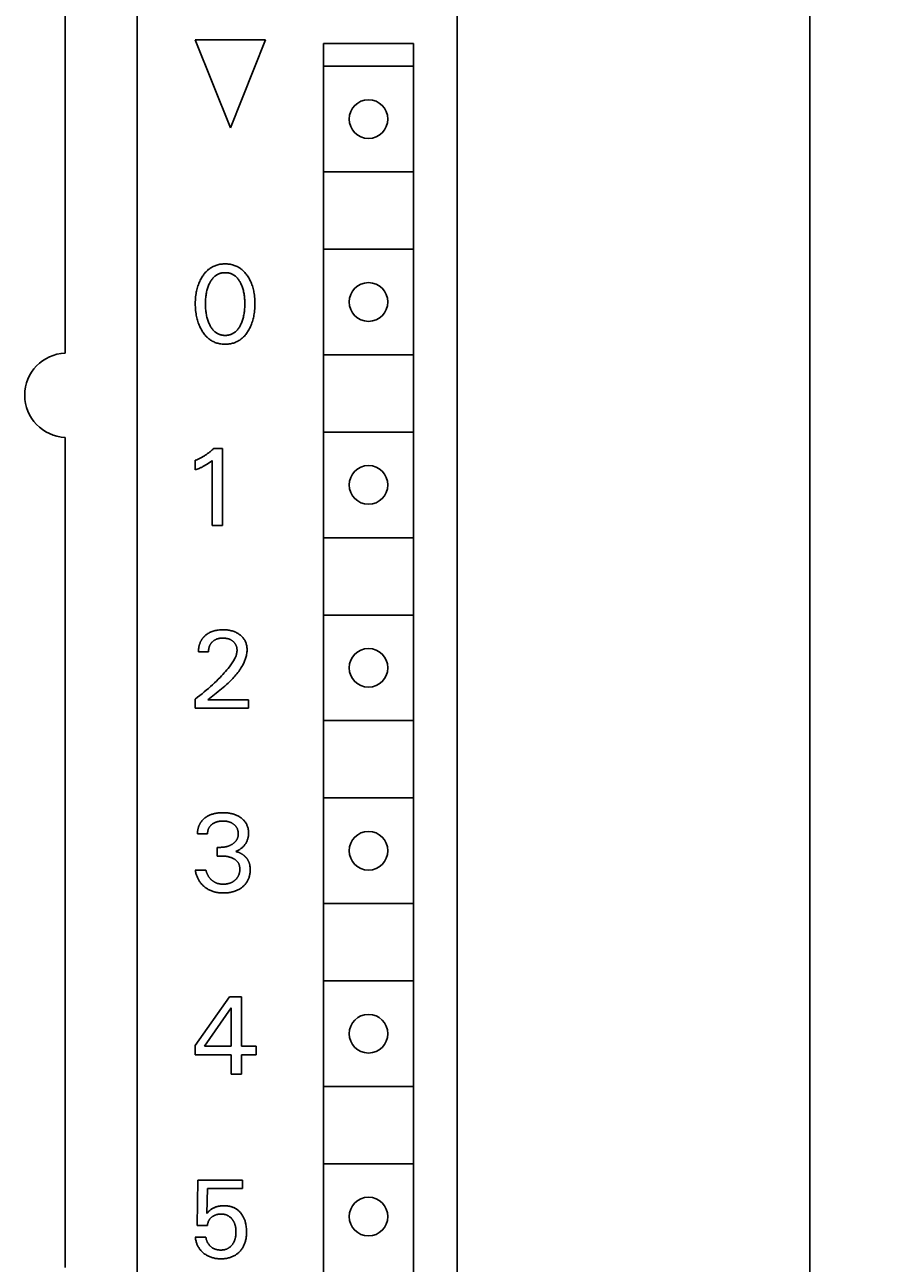
# Model space of a CAD drawing. Extents: x 0 to 594, y 0 to 420.
# Drawn here: x 332 to 357, y 286 to 321 of the extents above; entities that cross this region are included whole.
import ezdxf
from ezdxf.enums import TextEntityAlignment as Align

# ---------------------------------------------------------------- set-up
doc = ezdxf.new("R2010")
doc.units = 0
doc.header["$LTSCALE"] = 32.67
doc.header["$MEASUREMENT"] = 0
doc.layers.add('10000_FRONT', color=7, linetype='CONTINUOUS')
doc.layers.add('10100_DIM_FRONT', color=7, linetype='CONTINUOUS')
doc.dimstyles.get("Standard").update_dxf_attribs({"dimtxt": 0.18, "dimasz": 0.18, "dimexe": 0.18, "dimexo": 0.0625, "dimgap": 0.09, "dimtad": 0, "dimtih": 1, "dimtoh": 1, "dimdec": 4, "dimzin": 0, "dimdsep": 46, "dimtxsty": 'Standard', "dimcen": 0.09, "dimadec": 0, "dimazin": 0, "dimtfac": 1, "dimtdec": 4, "dimtofl": 0, "dimtmove": 0, "dimatfit": 3, "dimfxl": 1, "dimtolj": 1, "dimtzin": 0, "dimarcsym": 0})

# ---------------------------------------------------------------- blocks, each defined once
blk = doc.blocks.new('*D1')
at = {"layer": '10100_DIM_FRONT', "color": 7, "linetype": 'Continuous'}
for p, q in [((344.019, 388.856), (356.646, 388.856)), ((354.646, 388.856), (354.646, 326.356)), ((354.646, 263.856), (354.646, 326.356)), ((344.018, 263.856), (356.646, 263.856))]:
    blk.add_line(p, q, dxfattribs=at)
for points in [[(355.146, 385.356), (354.646, 388.856), (354.146, 385.356)], [(354.146, 267.356), (354.646, 263.856), (355.146, 267.356)]]:
    blk.add_solid(points, dxfattribs=at)
at = {"layer": '10100_DIM_FRONT', "color": 7, "linetype": 'Continuous', "width": 0.887755}
blk.add_text('125', height=3.5, rotation=90, dxfattribs=at).set_placement((353.771, 321.764), (353.771, 329.014), align=Align.FIT)

msp = doc.modelspace()

# ---------------------------------------------------------------- linework, layer by layer
at = {"layer": '10000_FRONT', "color": 7, "linetype": 'Continuous'}
for p, q in [((335.51858, 266.25639), (335.51858, 386.45639)), ((344.61858, 264.45673), (344.61858, 386.05639)), ((333.46858, 311.95535), (333.46858, 340.75743)), ((338.16858, 318.35639), (337.16858, 320.85639)), ((337.16858, 320.85639), (339.16858, 320.85639)), ((339.16858, 320.85639), (338.16858, 318.35639)), ((340.81858, 320.75639), (340.81858, 269.55639)), ((343.36858, 320.75639), (340.81858, 320.75639)), ((343.36858, 269.55639), (343.36858, 320.75639)), ((340.81858, 320.10639), (343.36858, 320.10639)), ((340.81858, 317.10639), (343.36858, 317.10639)), ((340.81858, 314.90639), (343.36858, 314.90639)), ((340.81858, 311.90639), (343.36858, 311.90639)), ((333.46858, 285.95535), (333.46858, 309.55743)), ((340.81858, 309.70639), (343.36858, 309.70639)), ((337.69558, 309.24392), (337.94505, 309.24392)), ((337.94505, 309.24392), (337.94505, 307.05639)), ((337.16858, 308.63116), (337.16858, 308.90557)), ((337.65036, 307.05639), (337.65036, 308.90402)), ((337.94505, 307.05639), (337.65036, 307.05639)), ((340.81858, 306.70639), (343.36858, 306.70639)), ((340.81858, 304.50639), (343.36858, 304.50639)), ((337.54434, 303.46234), (337.25901, 303.46234)), ((337.16858, 301.85639), (337.16858, 302.11989)), ((337.52719, 302.0965), (338.68566, 302.0965)), ((338.68566, 302.0965), (338.68566, 301.85639)), ((338.68566, 301.85639), (337.16858, 301.85639)), ((340.81858, 301.50639), (343.36858, 301.50639)), ((340.81858, 299.30639), (343.36858, 299.30639)), ((337.51627, 298.28417), (337.23095, 298.28417)), ((337.79225, 297.65738), (337.79225, 297.90373)), ((337.79225, 297.90373), (337.89048, 297.90373)), ((337.91231, 297.65738), (337.79225, 297.65738)), ((337.16858, 297.25667), (337.4695, 297.25667)), ((340.81858, 296.30639), (343.36858, 296.30639)), ((340.81858, 294.10639), (343.36858, 294.10639)), ((337.16858, 292.27184), (338.13839, 293.65639)), ((338.13839, 293.65639), (338.48608, 293.65639)), ((338.48608, 293.65639), (338.48608, 292.24689)), ((338.1914, 293.343), (337.42584, 292.24689)), ((338.1914, 292.24689), (338.1914, 293.343)), ((337.16858, 292.00678), (337.16858, 292.27184)), ((337.42584, 292.24689), (338.1914, 292.24689)), ((338.48608, 292.24689), (338.90238, 292.24689)), ((338.90238, 292.24689), (338.90238, 292.00678)), ((338.1914, 292.00678), (337.16858, 292.00678)), ((338.1914, 291.45639), (338.1914, 292.00678)), ((338.48608, 292.00678), (338.48608, 291.45639)), ((338.90238, 292.00678), (338.48608, 292.00678)), ((338.48608, 291.45639), (338.1914, 291.45639)), ((340.81858, 291.10639), (343.36858, 291.10639)), ((340.81858, 288.90639), (343.36858, 288.90639)), ((337.21847, 287.15759), (337.23718, 288.44392)), ((337.23718, 288.44392), (338.51103, 288.44392)), ((338.51103, 288.44392), (338.51103, 288.2038)), ((337.51316, 288.2038), (337.49601, 287.49594)), ((338.51103, 288.2038), (337.51316, 288.2038)), ((337.51316, 287.15759), (337.21847, 287.15759)), ((337.16858, 286.82237), (337.4695, 286.82237))]:
    msp.add_line(p, q, dxfattribs=at)
for points in [[(338.67318, 312.58694), (338.69134, 312.61801), (338.7085, 312.6496), (338.72467, 312.68168), (338.73987, 312.71422), (338.7541, 312.74718), (338.76738, 312.78052), (338.77973, 312.81423), (338.79178, 312.85024), (338.80283, 312.88659), (338.81288, 312.92322), (338.82197, 312.96012), (338.83011, 312.99724), (338.83733, 313.03455), (338.84365, 313.07201), (338.85042, 313.11976), (338.85583, 313.16767), (338.85994, 313.21571), (338.86279, 313.26385), (338.86445, 313.31205), (338.86496, 313.36029), (338.86438, 313.40784), (338.86268, 313.45535), (338.85978, 313.5028), (338.85563, 313.55015), (338.85016, 313.59736), (338.84331, 313.6444), (338.83689, 313.68131), (338.82956, 313.71805), (338.82128, 313.75459), (338.81205, 313.79089), (338.80182, 313.82693), (338.7906, 313.86265), (338.77834, 313.89803), (338.76577, 313.9312), (338.75225, 313.96399), (338.73777, 313.99637), (338.72232, 314.02831), (338.70589, 314.05978), (338.68848, 314.09074), (338.67007, 314.12117), (338.65377, 314.14636), (338.63673, 314.17108), (338.61895, 314.19526), (338.6004, 314.21885), (338.58108, 314.24178), (338.56095, 314.26398), (338.54001, 314.28539), (338.51823, 314.30595), (338.49561, 314.32559), (338.47381, 314.34298), (338.4513, 314.3595), (338.42814, 314.37511), (338.40436, 314.38979), (338.38001, 314.40351), (338.35514, 314.41625), (338.32979, 314.42797), (338.30401, 314.43864), (338.27785, 314.44825), (338.2498, 314.45722), (338.22142, 314.465), (338.19274, 314.47163), (338.1638, 314.47714), (338.13465, 314.48156), (338.10533, 314.48493), (338.07588, 314.4873), (338.04635, 314.48868), (338.01677, 314.48913), (337.98727, 314.48867), (337.95781, 314.48727), (337.92844, 314.4849), (337.89919, 314.48152), (337.87012, 314.47709), (337.84126, 314.47159), (337.81266, 314.46497), (337.78435, 314.4572), (337.75639, 314.44825), (337.73023, 314.43863), (337.70446, 314.42795), (337.67912, 314.41622), (337.65426, 314.40348), (337.62992, 314.38976), (337.60614, 314.37508), (337.58297, 314.35947), (337.56045, 314.34296), (337.53862, 314.32559), (337.51593, 314.30595), (337.49408, 314.28539), (337.47305, 314.26399), (337.45284, 314.24179), (337.43342, 314.21887), (337.41479, 314.19529), (337.39694, 314.1711), (337.37983, 314.14637), (337.36348, 314.12117), (337.35793, 314.11226)], [(337.35793, 314.11226), (337.34054, 314.08299), (337.32407, 314.05322), (337.30851, 314.02299), (337.29386, 313.99232), (337.2801, 313.96126), (337.26721, 313.92981), (337.2552, 313.89803), (337.24295, 313.86265), (337.23173, 313.82692), (337.2215, 313.79088), (337.21226, 313.75458), (337.20399, 313.71804), (337.19665, 313.68131), (337.19023, 313.6444), (337.18338, 313.59737), (337.17791, 313.55015), (337.17376, 313.50281), (337.17087, 313.45536), (337.16916, 313.40784), (337.16858, 313.36029), (337.16909, 313.31194), (337.17074, 313.26362), (337.17359, 313.21536), (337.1777, 313.16721), (337.18311, 313.11918), (337.18989, 313.07132), (337.1962, 313.03385), (337.20341, 312.99654), (337.21155, 312.95942), (337.22063, 312.92252), (337.23069, 312.88589), (337.24174, 312.84955), (337.25381, 312.81354), (337.26615, 312.77992), (337.27943, 312.74667), (337.29366, 312.7138), (337.30885, 312.68137), (337.32503, 312.64939), (337.34219, 312.6179), (337.36036, 312.58694), (337.37666, 312.56096), (337.39372, 312.53546), (337.41156, 312.51049), (337.43018, 312.48612), (337.44962, 312.46242), (337.46989, 312.43945), (337.491, 312.41728), (337.51299, 312.39597), (337.53585, 312.37558), (337.55769, 312.35768), (337.58024, 312.34066), (337.60348, 312.32454), (337.62735, 312.30937), (337.6518, 312.29516), (337.67681, 312.28197), (337.70231, 312.26982), (337.72828, 312.25874), (337.75466, 312.24877), (337.78275, 312.23952), (337.81121, 312.23149), (337.83998, 312.22465), (337.86903, 312.21896), (337.89831, 312.21439), (337.92776, 312.21089), (337.95736, 312.20843), (337.98704, 312.20698), (338.01677, 312.2065), (338.04658, 312.20696), (338.07634, 312.2084), (338.10601, 312.21085), (338.13554, 312.21434), (338.16489, 312.21892), (338.19402, 312.22461), (338.22287, 312.23146), (338.25141, 312.2395), (338.27958, 312.24877), (338.30597, 312.25873), (338.33194, 312.2698), (338.35745, 312.28195), (338.38246, 312.29514), (338.40692, 312.30933), (338.43079, 312.32451), (338.45402, 312.34063), (338.47657, 312.35767), (338.49838, 312.37558), (338.52118, 312.39596), (338.54309, 312.41727), (338.56413, 312.43945), (338.58432, 312.46243), (338.60367, 312.48613), (338.62222, 312.5105), (338.63997, 312.53547), (338.65695, 312.56097), (338.67318, 312.58694)], [(337.56773, 312.7756), (337.55538, 312.80341), (337.54391, 312.83156), (337.53329, 312.86002), (337.52349, 312.88875), (337.51448, 312.91773), (337.50623, 312.94693), (337.4981, 312.97882), (337.49081, 313.01091), (337.48432, 313.04318), (337.47859, 313.0756), (337.4736, 313.10815), (337.46933, 313.14079), (337.46541, 313.17672), (337.46229, 313.21273), (337.45992, 313.24879), (337.45828, 313.28489), (337.45732, 313.32102), (337.45703, 313.35717), (337.45736, 313.3928), (337.45834, 313.42841), (337.46, 313.464), (337.46239, 313.49954), (337.46555, 313.53502), (337.4695, 313.57043), (337.47383, 313.60257), (337.47888, 313.63461), (337.48468, 313.66652), (337.49127, 313.69826), (337.49868, 313.72983), (337.50692, 313.76117), (337.5153, 313.78988), (337.52445, 313.81836), (337.5344, 313.84658), (337.54517, 313.87451), (337.55679, 313.90212), (337.56929, 313.92939), (337.57954, 313.95016), (337.59037, 313.97066), (337.6018, 313.99082), (337.61387, 314.0106), (337.6266, 314.02994), (337.64003, 314.04878), (337.65419, 314.06707), (337.66912, 314.08475), (337.68484, 314.10176), (337.69779, 314.11465), (337.71123, 314.12706), (337.72514, 314.13896), (337.73951, 314.15031), (337.7543, 314.16109), (337.76951, 314.17126), (337.7851, 314.18079), (337.80106, 314.18964), (337.81737, 314.19778), (337.834, 314.20519), (337.85136, 314.21199), (337.86901, 314.21799), (337.88692, 314.22322), (337.90505, 314.22769), (337.92338, 314.23142), (337.94186, 314.23444), (337.96048, 314.23675), (337.97919, 314.23838), (337.99796, 314.23935), (338.01677, 314.23966), (338.03558, 314.23935), (338.05435, 314.23838), (338.07306, 314.23675), (338.09168, 314.23444), (338.11016, 314.23142), (338.12849, 314.22769), (338.14662, 314.22322), (338.16453, 314.21799), (338.18218, 314.21199), (338.19954, 314.20519), (338.21618, 314.19778), (338.23248, 314.18964), (338.24844, 314.18079), (338.26404, 314.17126), (338.27924, 314.16109), (338.29403, 314.15031), (338.3084, 314.13896), (338.32231, 314.12706), (338.33575, 314.11465), (338.3487, 314.10176), (338.36442, 314.08475), (338.37935, 314.06707), (338.39351, 314.04878), (338.40694, 314.02994), (338.41967, 314.0106), (338.43174, 313.99082), (338.44317, 313.97066), (338.454, 313.95016), (338.46425, 313.92939), (338.46756, 313.9224)], [(338.46756, 313.9224), (338.47932, 313.89622), (338.49028, 313.86974), (338.50047, 313.84296), (338.50991, 313.81593), (338.51862, 313.78866), (338.52662, 313.76117), (338.53487, 313.72983), (338.54227, 313.69826), (338.54886, 313.66652), (338.55466, 313.63461), (338.55972, 313.60257), (338.56404, 313.57043), (338.568, 313.53502), (338.57115, 313.49954), (338.57354, 313.464), (338.5752, 313.42841), (338.57618, 313.3928), (338.57652, 313.35717), (338.57622, 313.32102), (338.57527, 313.28489), (338.57362, 313.24879), (338.57125, 313.21273), (338.56813, 313.17672), (338.56422, 313.14079), (338.55994, 313.10815), (338.55495, 313.0756), (338.54923, 313.04318), (338.54273, 313.01091), (338.53544, 312.97882), (338.52731, 312.94693), (338.51906, 312.91773), (338.51005, 312.88875), (338.50025, 312.86002), (338.48963, 312.83156), (338.47816, 312.80341), (338.46581, 312.7756), (338.4556, 312.75425), (338.44481, 312.73318), (338.43341, 312.71244), (338.42135, 312.69208), (338.40861, 312.67216), (338.39514, 312.65274), (338.38093, 312.63387), (338.36592, 312.61562), (338.35009, 312.59802), (338.33715, 312.5848), (338.32371, 312.57205), (338.30978, 312.55981), (338.29539, 312.54812), (338.28056, 312.53702), (338.2653, 312.52653), (338.24964, 312.5167), (338.23359, 312.50755), (338.21717, 312.49913), (338.20041, 312.49148), (338.18301, 312.4845), (338.16531, 312.47832), (338.14733, 312.47294), (338.12912, 312.46833), (338.11071, 312.46448), (338.09212, 312.46137), (338.0734, 312.45898), (338.05458, 312.45729), (338.03569, 312.45629), (338.01677, 312.45596), (337.99785, 312.45629), (337.97896, 312.45729), (337.96014, 312.45898), (337.94142, 312.46137), (337.92283, 312.46448), (337.90442, 312.46833), (337.88621, 312.47294), (337.86824, 312.47832), (337.85053, 312.4845), (337.83313, 312.49148), (337.81637, 312.49913), (337.79996, 312.50755), (337.78391, 312.5167), (337.76824, 312.52653), (337.75298, 312.53702), (337.73815, 312.54812), (337.72376, 312.55981), (337.70983, 312.57205), (337.69639, 312.5848), (337.68345, 312.59802), (337.66762, 312.61562), (337.65262, 312.63387), (337.6384, 312.65274), (337.62494, 312.67216), (337.61219, 312.69208), (337.60014, 312.71244), (337.58873, 312.73318), (337.57794, 312.75425), (337.56773, 312.7756)], [(337.69558, 309.24392), (337.68031, 309.22929), (337.66485, 309.21487), (337.64919, 309.20066), (337.63334, 309.18667), (337.61731, 309.17288), (337.60109, 309.15931), (337.5847, 309.14596), (337.56813, 309.13282), (337.55138, 309.11991), (337.53447, 309.10723), (337.51759, 309.09492), (337.50055, 309.08283), (337.48335, 309.07097), (337.466, 309.05934), (337.44849, 309.04793), (337.43084, 309.03676), (337.41304, 309.02583), (337.3951, 309.01513), (337.37702, 309.00467), (337.3588, 308.99445), (337.34034, 308.98442), (337.32174, 308.97463), (337.30302, 308.9651), (337.28417, 308.95582), (337.2652, 308.94679), (337.2461, 308.93803), (337.22689, 308.92952), (337.20757, 308.92127), (337.18813, 308.91329), (337.16858, 308.90557)], [(337.16858, 308.63116), (337.19579, 308.64197), (337.22294, 308.65301), (337.24999, 308.66431), (337.27692, 308.67589), (337.30371, 308.68781), (337.3234, 308.69685), (337.34298, 308.7061), (337.36246, 308.71557), (337.38182, 308.72529), (337.40104, 308.73526), (337.42013, 308.7455), (337.43675, 308.75472), (337.45324, 308.76416), (337.46961, 308.77382), (337.48583, 308.78372), (337.50191, 308.79385), (337.51783, 308.80423), (337.53165, 308.81352), (337.54533, 308.82299), (337.55889, 308.83264), (337.57376, 308.84354), (337.58848, 308.85463), (337.60307, 308.8659), (337.62685, 308.8848), (337.65036, 308.90402)], [(337.4842, 303.95068), (337.47125, 303.94056), (337.45859, 303.9301), (337.45005, 303.92271), (337.44166, 303.91517), (337.43342, 303.90746), (337.42532, 303.8996), (337.41738, 303.89158), (337.4096, 303.8834), (337.40198, 303.87508), (337.39454, 303.8666), (337.38727, 303.85798), (337.38019, 303.84922), (337.3733, 303.84031), (337.3666, 303.83126), (337.36009, 303.82207), (337.3538, 303.81274), (337.34771, 303.80328), (337.3418, 303.79363), (337.33611, 303.78385), (337.33063, 303.77394), (337.32537, 303.76392), (337.32032, 303.75378), (337.31548, 303.74354), (337.31085, 303.73319), (337.30642, 303.72275), (337.30221, 303.71221), (337.2982, 303.70159), (337.29439, 303.69089), (337.29079, 303.68011), (337.28739, 303.66926), (337.28419, 303.65834), (337.28119, 303.64737), (337.27811, 303.63524), (337.27527, 303.62305), (337.27267, 303.6108), (337.2703, 303.59852), (337.26816, 303.58619), (337.26624, 303.57383), (337.26456, 303.56145), (337.2631, 303.54905), (337.26186, 303.53664), (337.26084, 303.52423), (337.26005, 303.51181), (337.25947, 303.49941), (337.2591, 303.48703), (337.25895, 303.47467), (337.25901, 303.46234)], [(337.66885, 302.21266), (337.76543, 302.29029), (337.81395, 302.3294), (337.86246, 302.36882), (337.91081, 302.40862), (337.95888, 302.44889), (338.00654, 302.48971), (338.05364, 302.53115), (338.10006, 302.5733), (338.14566, 302.61623), (338.1765, 302.64627), (338.20685, 302.67675), (338.23666, 302.7077), (338.26589, 302.73913), (338.29449, 302.77107), (338.32243, 302.80356), (338.34966, 302.83661), (338.37614, 302.87026), (338.40182, 302.90453), (338.42666, 302.93944), (338.45061, 302.97502), (338.47364, 303.0113), (338.4957, 303.04831), (338.51675, 303.08606), (338.5305, 303.11227), (338.5437, 303.13881), (338.5563, 303.16568), (338.56825, 303.19285), (338.57948, 303.2203), (338.58994, 303.24802), (338.59958, 303.27598), (338.60834, 303.30416), (338.61617, 303.33254), (338.62301, 303.36111), (338.6288, 303.38984), (338.6335, 303.41871), (338.63704, 303.44771), (338.63937, 303.47681), (338.64044, 303.506), (338.6403, 303.53151), (338.63913, 303.55702), (338.63692, 303.58247), (338.63365, 303.60782), (338.62929, 303.633), (338.62382, 303.65799), (338.61723, 303.68271), (338.61019, 303.70507), (338.60218, 303.72711), (338.59321, 303.74876), (338.58327, 303.76997), (338.57235, 303.79067), (338.56046, 303.81081), (338.54758, 303.83031), (338.5335, 303.84943), (338.51847, 303.86783), (338.50256, 303.88551), (338.48584, 303.90245), (338.46838, 303.91865), (338.45025, 303.9341), (338.43151, 303.94881), (338.41023, 303.96414), (338.38833, 303.97854), (338.36587, 303.99201), (338.34289, 304.00454), (338.31942, 304.01613), (338.29552, 304.02677), (338.26957, 304.03707), (338.24323, 304.04632), (338.21653, 304.05455), (338.18955, 304.06181), (338.16233, 304.06813), (338.13492, 304.07354), (338.10431, 304.07854), (338.07356, 304.08252), (338.0427, 304.08552), (338.01176, 304.08759), (337.98076, 304.08878), (337.94973, 304.08913), (337.91791, 304.08865), (337.88613, 304.08728), (337.85441, 304.08494), (337.8228, 304.08157), (337.79132, 304.0771), (337.76003, 304.07146), (337.73194, 304.06532), (337.7041, 304.05814), (337.67655, 304.04989), (337.64936, 304.04054), (337.62259, 304.03007), (337.59631, 304.01845), (337.5728, 304.00681), (337.54979, 303.9942), (337.52733, 303.98063), (337.50545, 303.96611), (337.4842, 303.95068)], [(337.54434, 303.46234), (337.54441, 303.47634), (337.54488, 303.4904), (337.54577, 303.50448), (337.54708, 303.51856), (337.54882, 303.53263), (337.551, 303.54664), (337.55363, 303.56058), (337.55673, 303.57443), (337.55956, 303.58549), (337.56271, 303.59645), (337.56617, 303.60731), (337.56995, 303.61805), (337.57407, 303.62867), (337.57851, 303.63913), (337.58329, 303.64944), (337.58841, 303.65958), (337.59389, 303.66954), (337.59957, 303.67907), (337.60558, 303.68841), (337.6119, 303.69755), (337.61852, 303.70648), (337.62544, 303.71518), (337.63264, 303.72367), (337.64011, 303.73191), (337.64784, 303.73992), (337.65582, 303.74767), (337.66517, 303.75617), (337.67481, 303.76432), (337.68472, 303.77213), (337.69491, 303.77958), (337.70534, 303.78667), (337.71601, 303.79339), (337.72691, 303.79974), (337.73802, 303.80571), (337.74971, 303.81147), (337.76159, 303.81681), (337.77365, 303.82175), (337.78587, 303.82629), (337.79823, 303.83043), (337.81072, 303.83419), (337.82331, 303.83755), (337.83599, 303.84053), (337.85002, 303.84338), (337.86413, 303.84578), (337.8783, 303.84777), (337.89252, 303.84937), (337.90679, 303.85058), (337.92108, 303.85143), (337.9354, 303.85195), (337.94973, 303.85214), (337.96566, 303.85199), (337.98159, 303.85145), (337.99748, 303.8505), (338.01335, 303.84913), (338.02916, 303.84731), (338.04492, 303.84503), (338.0606, 303.84226), (338.07289, 303.83974), (338.08511, 303.8369), (338.09725, 303.83373), (338.1093, 303.83022), (338.12123, 303.82637), (338.13304, 303.82216), (338.14471, 303.81759), (338.15623, 303.81264), (338.16693, 303.80763), (338.17746, 303.80228), (338.18782, 303.79659), (338.198, 303.79058), (338.20797, 303.78423), (338.21774, 303.77756), (338.2273, 303.77057), (338.23661, 303.76326), (338.24498, 303.75625), (338.25313, 303.74898), (338.26103, 303.74145), (338.26868, 303.73366), (338.27605, 303.72562), (338.28313, 303.71733), (338.2899, 303.7088), (338.29635, 303.70003), (338.30245, 303.69102), (338.30822, 303.68174), (338.31363, 303.67225), (338.31869, 303.66255), (338.3234, 303.65267), (338.32777, 303.64262), (338.3318, 303.63243), (338.33551, 303.6221), (338.33889, 303.61165), (338.34195, 303.60111), (338.34496, 303.58938), (338.34759, 303.57756), (338.34983, 303.56566), (338.35169, 303.55371), (338.35316, 303.54171), (338.35424, 303.52968), (338.35492, 303.51763), (338.35521, 303.50557), (338.35511, 303.49353)], [(338.35511, 303.49353), (338.35399, 303.47247), (338.35172, 303.45151), (338.3484, 303.43065), (338.34408, 303.40992), (338.33885, 303.38935), (338.33279, 303.36894), (338.32598, 303.34873), (338.31848, 303.32872), (338.31038, 303.30896), (338.30175, 303.28945), (338.28725, 303.25926), (338.27172, 303.22972), (338.25526, 303.20076), (338.23794, 303.17236), (338.21986, 303.14445), (338.20111, 303.11699), (338.18177, 303.08994), (338.16193, 303.06324), (338.14168, 303.03686), (338.10587, 302.99186), (338.06918, 302.94759), (338.03166, 302.90403), (337.9934, 302.86111), (337.95447, 302.81879), (337.91494, 302.77702), (337.87489, 302.73577), (337.82134, 302.68203), (337.76705, 302.62906), (337.71206, 302.57682), (337.65643, 302.52528), (337.5985, 302.47291), (337.53993, 302.42124), (337.48076, 302.37026), (337.42099, 302.31999), (337.35876, 302.26887), (337.29593, 302.21848), (337.23253, 302.16882), (337.16858, 302.11989)], [(337.52719, 302.0965), (337.57381, 302.13529), (337.62107, 302.17398), (337.66885, 302.21266)], [(337.56792, 298.81454), (337.55561, 298.80875), (337.54343, 298.80272), (337.53136, 298.79645), (337.51943, 298.78993), (337.50762, 298.78316), (337.49596, 298.77615), (337.48444, 298.7689), (337.47306, 298.76141), (337.46185, 298.75367), (337.45079, 298.74569), (337.44086, 298.73821), (337.43109, 298.73053), (337.42146, 298.72264), (337.41201, 298.71456), (337.40273, 298.70629), (337.39363, 298.69781), (337.38473, 298.68914), (337.37603, 298.68028), (337.36755, 298.67122), (337.35929, 298.66196), (337.35126, 298.65252), (337.34347, 298.64288), (337.33593, 298.63305), (337.32865, 298.62303), (337.3222, 298.61366), (337.31598, 298.60414), (337.30998, 298.59447), (337.30421, 298.58466), (337.29866, 298.57471), (337.29334, 298.56464), (337.28823, 298.55444), (337.28336, 298.54413), (337.2787, 298.5337), (337.27426, 298.52318), (337.27005, 298.51255), (337.26605, 298.50183), (337.26227, 298.49103), (337.25871, 298.48015), (337.25537, 298.46919), (337.25196, 298.45712), (337.24881, 298.44497), (337.24591, 298.43276), (337.24327, 298.42049), (337.24089, 298.40818), (337.23877, 298.39582), (337.23689, 298.38344), (337.23527, 298.37103), (337.23391, 298.3586), (337.23279, 298.34617), (337.23192, 298.33373), (337.23131, 298.32131), (337.23094, 298.3089), (337.23082, 298.29652), (337.23095, 298.28417)], [(337.51627, 298.28417), (337.51622, 298.29644), (337.5166, 298.30875), (337.5174, 298.32106), (337.51863, 298.33336), (337.52028, 298.34563), (337.52236, 298.35785), (337.52487, 298.37), (337.52781, 298.38206), (337.53117, 298.39401), (337.53467, 298.40496), (337.53854, 298.41578), (337.54277, 298.42646), (337.54737, 298.43697), (337.55234, 298.44731), (337.55767, 298.45745), (337.56337, 298.46737), (337.56944, 298.47707), (337.57587, 298.48652), (337.58288, 298.49598), (337.59025, 298.50517), (337.59797, 298.51408), (337.60602, 298.52272), (337.61437, 298.53107), (337.623, 298.53915), (337.63189, 298.54695), (337.64102, 298.55447), (337.65036, 298.56171), (337.66203, 298.57016), (337.67397, 298.5782), (337.68618, 298.58581), (337.69863, 298.59299), (337.71132, 298.59975), (337.72422, 298.60607), (337.73733, 298.61195), (337.75127, 298.61763), (337.7654, 298.62285), (337.77969, 298.62759), (337.79414, 298.63188), (337.80871, 298.63572), (337.82339, 298.63912), (337.83816, 298.64209), (337.85439, 298.64486), (337.8707, 298.64716), (337.88706, 298.64899), (337.90346, 298.65038), (337.9199, 298.65136), (337.93637, 298.65194), (337.95284, 298.65214), (337.96967, 298.65197), (337.98648, 298.65141), (338.00326, 298.65044), (338.02002, 298.64904), (338.03672, 298.6472), (338.05337, 298.64489), (338.06996, 298.64209), (338.08487, 298.63913), (338.0997, 298.63574), (338.11443, 298.63191), (338.12902, 298.62763), (338.14347, 298.62289), (338.15774, 298.61766), (338.17182, 298.61195), (338.18328, 298.60685), (338.19457, 298.60141), (338.2057, 298.59564), (338.21665, 298.58952), (338.22741, 298.58307), (338.23797, 298.57628), (338.24832, 298.56916), (338.25844, 298.56171), (338.26761, 298.55451), (338.27656, 298.54703), (338.28526, 298.53927), (338.2937, 298.53123), (338.30186, 298.52291), (338.3097, 298.51431), (338.31723, 298.50544), (338.3244, 298.49629), (338.3312, 298.48686), (338.33756, 298.47728), (338.34353, 298.46744), (338.34912, 298.45738), (338.35434, 298.44711), (338.35919, 298.43665), (338.36366, 298.42602), (338.36776, 298.41524), (338.37149, 298.40433), (338.37486, 298.39331), (338.37814, 298.38113), (338.38098, 298.36884), (338.3834, 298.35647), (338.3854, 298.34402), (338.38699, 298.33151), (338.38818, 298.31894), (338.38898, 298.30634), (338.38939, 298.29371), (338.38941, 298.28105)], [(338.32081, 297.78212), (338.33997, 297.79065), (338.35886, 297.79978), (338.37746, 297.80949), (338.39563, 297.81969), (338.41348, 297.83043), (338.43099, 297.84171), (338.44818, 297.85353), (338.46499, 297.86589), (338.48141, 297.87879), (338.49718, 297.89203), (338.51251, 297.90582), (338.52736, 297.92013), (338.5417, 297.93496), (338.55549, 297.95031), (338.56869, 297.96616), (338.58125, 297.98251), (338.59315, 297.99936), (338.60394, 298.01605), (338.61406, 298.03315), (338.62351, 298.05064), (338.63226, 298.06849), (338.64032, 298.08666), (338.64767, 298.10513), (338.6543, 298.12385), (338.66019, 298.14281), (338.66564, 298.16311), (338.67027, 298.1836), (338.67413, 298.20426), (338.67723, 298.22506), (338.67959, 298.24597), (338.68125, 298.26697), (338.68222, 298.28803), (338.68254, 298.30912), (338.68225, 298.32891), (338.68139, 298.34869), (338.67992, 298.36842), (338.67782, 298.38808), (338.67507, 298.40765), (338.67164, 298.42709), (338.66751, 298.44638), (338.66267, 298.46551), (338.65707, 298.48444), (338.65113, 298.502), (338.64452, 298.51933), (338.63726, 298.53641), (338.62936, 298.55321), (338.62083, 298.5697), (338.61169, 298.58586), (338.60194, 298.60166), (338.5916, 298.61706), (338.58067, 298.63204), (338.56857, 298.64733), (338.55588, 298.66212), (338.54262, 298.67642), (338.52885, 298.69022), (338.51458, 298.70354), (338.49986, 298.71636), (338.48473, 298.7287), (338.46921, 298.74056), (338.45334, 298.75193), (338.434, 298.76486), (338.41424, 298.77711), (338.39409, 298.78867), (338.37357, 298.79956), (338.35271, 298.80976), (338.33153, 298.81929), (338.31007, 298.82815), (338.28704, 298.83681), (338.26374, 298.84473), (338.24021, 298.85193), (338.21647, 298.85843), (338.19255, 298.86424), (338.16847, 298.86939), (338.14428, 298.87389), (338.11759, 298.8781), (338.0908, 298.88159), (338.06393, 298.88437), (338.03699, 298.88648), (338.01001, 298.88796), (337.98299, 298.88883), (337.95596, 298.88913), (337.92801, 298.88886), (337.90007, 298.88797), (337.87217, 298.88644), (337.84432, 298.88423), (337.81653, 298.88131), (337.78883, 298.87764), (337.76124, 298.87319), (337.73662, 298.86852), (337.71213, 298.86318), (337.6878, 298.85713), (337.66368, 298.85035), (337.63979, 298.84281), (337.61617, 298.8345), (337.59285, 298.82538), (337.56792, 298.81454)], [(338.38941, 298.28105), (338.38919, 298.27164), (338.38875, 298.26223), (338.3881, 298.25284), (338.38721, 298.24346), (338.38608, 298.23412), (338.38471, 298.22482), (338.38308, 298.21557), (338.3812, 298.20637), (338.37904, 298.19725), (338.37661, 298.18819), (338.37389, 298.17923), (338.37088, 298.17035), (338.36763, 298.16174), (338.36411, 298.15323), (338.36031, 298.14483), (338.35624, 298.13655), (338.35193, 298.12839), (338.34736, 298.12036), (338.34256, 298.11247), (338.33752, 298.10472), (338.33227, 298.09711), (338.3268, 298.08966), (338.32113, 298.08237), (338.31527, 298.07524), (338.30855, 298.06754), (338.30161, 298.06005), (338.29446, 298.05276), (338.28712, 298.04567), (338.27959, 298.03878), (338.27189, 298.03208), (338.26402, 298.02557), (338.256, 298.01925), (338.24783, 298.0131), (338.23953, 298.00714), (338.23111, 298.00135), (338.22258, 297.99572), (338.21193, 297.98902), (338.20113, 297.98258), (338.19019, 297.97639), (338.17912, 297.97045), (338.16792, 297.96477), (338.15659, 297.95934), (338.14515, 297.95418), (338.13359, 297.94927), (338.12193, 297.94462), (338.10996, 297.94015), (338.09789, 297.93595), (338.08573, 297.93202), (338.07348, 297.92835), (338.06116, 297.92495), (338.04877, 297.92181), (338.03631, 297.91893), (338.02379, 297.91631), (338.01123, 297.91395), (337.99792, 297.91175), (337.98457, 297.90982), (337.97119, 297.90817), (337.95777, 297.90679), (337.94434, 297.90567), (337.93088, 297.90481), (337.91742, 297.90421), (337.90395, 297.90385), (337.89048, 297.90373)], [(337.91231, 297.65738), (337.93404, 297.65716), (337.95578, 297.65649), (337.9775, 297.65533), (337.99919, 297.65367), (338.02083, 297.65148), (338.04241, 297.64872), (338.05921, 297.64616), (338.07595, 297.64324), (338.09261, 297.63994), (338.10919, 297.63625), (338.12568, 297.63216), (338.14206, 297.62766), (338.15831, 297.62273), (338.17331, 297.61777), (338.18818, 297.61241), (338.20291, 297.60666), (338.21747, 297.6005), (338.23185, 297.59391), (338.24603, 297.58689), (338.26, 297.57942), (338.27069, 297.57331), (338.28121, 297.56691), (338.29156, 297.56023), (338.3017, 297.55324), (338.31161, 297.54594), (338.32128, 297.53833), (338.33068, 297.5304), (338.33978, 297.52213), (338.34857, 297.51353), (338.35702, 297.50458), (338.36443, 297.4961), (338.37152, 297.48734), (338.37828, 297.47832), (338.38471, 297.46904), (338.39077, 297.45953), (338.39646, 297.44979), (338.40177, 297.43986), (338.40667, 297.42973), (338.41117, 297.41942), (338.41523, 297.40895), (338.41904, 297.39776), (338.42237, 297.38642), (338.42526, 297.37495), (338.42772, 297.36337), (338.42976, 297.3517), (338.43143, 297.33995), (338.43272, 297.32814), (338.43368, 297.31629), (338.4343, 297.30442), (338.43463, 297.29253), (338.43464, 297.278), (338.43423, 297.26349), (338.43339, 297.24902), (338.43211, 297.23459), (338.43039, 297.22022), (338.42823, 297.20591), (338.42562, 297.19167), (338.42256, 297.17752), (338.41904, 297.16347), (338.41544, 297.15078), (338.41145, 297.13819), (338.40706, 297.12574), (338.40229, 297.11343), (338.3971, 297.1013), (338.39152, 297.08935), (338.38552, 297.07761), (338.3791, 297.0661), (338.37226, 297.05485), (338.36504, 297.04391), (338.35741, 297.03325), (338.3494, 297.02287), (338.34102, 297.01277), (338.33229, 297.00295), (338.32324, 296.99343), (338.31388, 296.98421), (338.30423, 296.97528), (338.2943, 296.96667), (338.28318, 296.95761), (338.27176, 296.94893), (338.26008, 296.94063), (338.24813, 296.93273), (338.23593, 296.92522), (338.2235, 296.91812), (338.21084, 296.91144), (338.19798, 296.90517), (338.18425, 296.89903), (338.17032, 296.89335), (338.15621, 296.88812), (338.14194, 296.88333), (338.12753, 296.87896), (338.113, 296.875), (338.09836, 296.87144), (338.08364, 296.86826), (338.06728, 296.8652), (338.05084, 296.86258), (338.03434, 296.86041), (338.0178, 296.85867), (338.00121, 296.85737), (337.98458, 296.85649), (337.96794, 296.85602), (337.95129, 296.85596)], [(338.71884, 297.39093), (338.71678, 297.40167), (338.71453, 297.41235), (338.71205, 297.42297), (338.70936, 297.43352), (338.70644, 297.44399), (338.7033, 297.45438), (338.69992, 297.46469), (338.6963, 297.4749), (338.69243, 297.48502), (338.6883, 297.49503), (338.68393, 297.50493), (338.67949, 297.51431), (338.67481, 297.52357), (338.6699, 297.53273), (338.66476, 297.54177), (338.65941, 297.55069), (338.65383, 297.55949), (338.64805, 297.56817), (338.64206, 297.57673), (338.63587, 297.58515), (338.62948, 297.59345), (338.6229, 297.60162), (338.61614, 297.60965), (338.6092, 297.61754), (338.60208, 297.62529), (338.59479, 297.6329), (338.58733, 297.64036), (338.57972, 297.64767), (338.57195, 297.65484), (338.56403, 297.66185), (338.55596, 297.6687), (338.54776, 297.6754), (338.539, 297.68225), (338.5301, 297.68893), (338.52107, 297.69542), (338.51191, 297.70172), (338.50262, 297.70784), (338.49321, 297.71376), (338.48369, 297.71949), (338.47406, 297.72501), (338.46433, 297.73034), (338.4545, 297.73546), (338.44459, 297.74038), (338.43459, 297.74509), (338.42452, 297.74958), (338.41437, 297.75385), (338.40416, 297.75791), (338.39389, 297.76175), (338.38356, 297.76536), (338.37319, 297.76874), (338.36278, 297.77189), (338.35232, 297.7748), (338.34184, 297.77748), (338.33134, 297.77992), (338.32081, 297.78212)], [(337.16858, 297.25667), (337.17241, 297.23299), (337.17692, 297.20937), (337.1821, 297.18586), (337.18797, 297.16248), (337.19453, 297.13926), (337.20176, 297.11623), (337.20969, 297.09343), (337.2183, 297.07087), (337.22701, 297.04996), (337.23633, 297.02932), (337.24625, 297.00898), (337.25679, 296.98897), (337.26794, 296.9693), (337.27971, 296.95), (337.29209, 296.9311), (337.30509, 296.91261), (337.31867, 296.89462), (337.33285, 296.87708), (337.34759, 296.86), (337.36287, 296.84339), (337.37867, 296.82727), (337.39497, 296.81164), (337.41174, 296.79652), (337.42896, 296.7819), (337.44927, 296.76576), (337.47012, 296.75032), (337.49148, 296.73562), (337.51333, 296.72166), (337.53564, 296.70847), (337.5584, 296.69606), (337.58159, 296.68446), (337.60537, 296.67358), (337.62953, 296.66355), (337.65403, 296.65435), (337.67882, 296.64599), (337.70388, 296.63848), (337.72917, 296.63181), (337.75466, 296.62599), (337.78197, 296.62071), (337.80943, 296.61634), (337.83703, 296.61283), (337.86473, 296.61014), (337.8925, 296.60822), (337.92032, 296.60702), (337.94817, 296.6065), (337.9784, 296.60665), (338.00862, 296.60756), (338.03879, 296.60925), (338.0689, 296.61174), (338.09892, 296.61504), (338.12885, 296.61918), (338.15866, 296.62417), (338.18534, 296.6294), (338.21188, 296.63537), (338.23823, 296.6421), (338.26436, 296.64961), (338.29024, 296.65795), (338.31582, 296.66713), (338.34108, 296.67718), (338.3615, 296.68608), (338.38165, 296.69559), (338.4015, 296.70571), (338.42104, 296.71644), (338.44022, 296.72779), (338.45903, 296.73975), (338.47745, 296.75233), (338.49544, 296.76553), (338.51188, 296.77846), (338.5279, 296.79194), (338.54346, 296.80594), (338.55853, 296.82047), (338.57307, 296.83551), (338.58706, 296.85105), (338.60046, 296.8671), (338.61324, 296.88364), (338.62537, 296.90066), (338.63671, 296.91797), (338.64737, 296.93572), (338.65737, 296.95385), (338.6667, 296.97235), (338.67536, 296.99118), (338.68335, 297.0103), (338.69068, 297.02967), (338.69734, 297.04927), (338.70333, 297.06905), (338.70913, 297.09091), (338.71416, 297.11293), (338.71843, 297.13512), (338.72196, 297.15744), (338.72478, 297.17989), (338.7269, 297.20246), (338.72835, 297.22513), (338.72915, 297.24788), (338.72932, 297.27071), (338.72882, 297.29487), (338.72758, 297.31904), (338.72554, 297.34314), (338.72265, 297.36713), (338.71884, 297.39093)], [(337.95129, 296.85596), (337.93832, 296.8562), (337.92536, 296.85669), (337.91242, 296.85745), (337.8995, 296.85849), (337.88661, 296.85983), (337.87377, 296.86148), (337.86097, 296.86346), (337.84823, 296.86577), (337.83556, 296.86844), (337.82479, 296.871), (337.81409, 296.87383), (337.80345, 296.87693), (337.7929, 296.88028), (337.78242, 296.8839), (337.77205, 296.88778), (337.76177, 296.89191), (337.7516, 296.89631), (337.74154, 296.90096), (337.73161, 296.90586), (337.72174, 296.91105), (337.71201, 296.9165), (337.70242, 296.92218), (337.69297, 296.9281), (337.68367, 296.93426), (337.67451, 296.94063), (337.66551, 296.94722), (337.65666, 296.95402), (337.64798, 296.96103), (337.63945, 296.96823), (337.63043, 296.97621), (337.62161, 296.98441), (337.61299, 296.99282), (337.60458, 297.00143), (337.59638, 297.01025), (337.5884, 297.01925), (337.58065, 297.02845), (337.57312, 297.03784), (337.56582, 297.0474), (337.55854, 297.05745), (337.55151, 297.06768), (337.54473, 297.07808), (337.5382, 297.08863), (337.53191, 297.09935), (337.52586, 297.1102), (337.52006, 297.12119), (337.5145, 297.13231), (337.50917, 297.14355), (337.50371, 297.15574), (337.49852, 297.16805), (337.4936, 297.18047), (337.48894, 297.19299), (337.48454, 297.20559), (337.4804, 297.21828), (337.47651, 297.23102), (337.47288, 297.24382), (337.4695, 297.25667)], [(338.61915, 287.10437), (338.61477, 287.13799), (338.60926, 287.17145), (338.60488, 287.19389), (338.59994, 287.21622), (338.59444, 287.23841), (338.58835, 287.26045), (338.58165, 287.28232), (338.57434, 287.30398), (338.5664, 287.32541), (338.55781, 287.3466), (338.55015, 287.36402), (338.54204, 287.38124), (338.53345, 287.39822), (338.5244, 287.41497), (338.51488, 287.43145), (338.50489, 287.44765), (338.49442, 287.46355), (338.48348, 287.47913), (338.47205, 287.49438), (338.46082, 287.50845), (338.44916, 287.52218), (338.43709, 287.53556), (338.42461, 287.54855), (338.41173, 287.56114), (338.39846, 287.57332), (338.3848, 287.58505), (338.37077, 287.59632), (338.35636, 287.6071), (338.3416, 287.61738), (338.32654, 287.6271), (338.31115, 287.6363), (338.29546, 287.64498), (338.27949, 287.65314), (338.26325, 287.66078), (338.24677, 287.6679), (338.23008, 287.6745), (338.21319, 287.68058), (338.19613, 287.68614), (338.17893, 287.69118), (338.15985, 287.69613), (338.14065, 287.70047), (338.12132, 287.70422), (338.10188, 287.70741), (338.08236, 287.71005), (338.06277, 287.71217), (338.04313, 287.71378), (338.02344, 287.7149), (338.00374, 287.71556), (337.98403, 287.71578), (337.96375, 287.71555), (337.94349, 287.71486), (337.92327, 287.71366), (337.9031, 287.71195), (337.883, 287.7097), (337.86296, 287.70688), (337.84301, 287.70348), (337.8249, 287.69984), (337.8069, 287.69569), (337.78903, 287.69099), (337.77131, 287.68575), (337.75377, 287.67994), (337.73643, 287.67356), (337.71931, 287.66658), (337.70325, 287.65938), (337.68744, 287.65164), (337.6719, 287.64336), (337.65666, 287.63456), (337.64173, 287.62524), (337.62715, 287.61541), (337.61294, 287.60508), (337.59473, 287.59069), (337.57708, 287.57563), (337.55734, 287.55771), (337.5381, 287.53925), (337.51683, 287.51781), (337.49601, 287.49594)], [(337.51316, 287.15759), (337.51465, 287.17108), (337.51664, 287.18454), (337.51913, 287.19794), (337.52213, 287.21126), (337.52562, 287.22447), (337.52962, 287.23754), (337.53412, 287.25045), (337.53881, 287.26242), (337.54394, 287.2742), (337.54951, 287.28576), (337.55552, 287.29709), (337.56198, 287.30817), (337.56888, 287.31896), (337.57622, 287.32945), (337.58411, 287.33976), (337.59242, 287.34974), (337.60114, 287.35939), (337.61023, 287.36869), (337.61966, 287.37766), (337.62941, 287.3863), (337.63945, 287.39459), (337.64948, 287.40234), (337.65975, 287.40975), (337.67026, 287.41682), (337.68099, 287.42352), (337.69194, 287.42986), (337.7031, 287.43581), (337.71446, 287.44137), (337.72626, 287.44662), (337.73824, 287.45144), (337.75038, 287.45586), (337.76267, 287.45985), (337.77509, 287.46345), (337.78761, 287.46664), (337.80022, 287.46943), (337.81612, 287.47238), (337.83212, 287.47474), (337.8482, 287.47653), (337.86433, 287.47779), (337.88051, 287.47853), (337.89671, 287.47879), (337.91129, 287.47862), (337.92585, 287.47806), (337.9404, 287.47709), (337.9549, 287.47571), (337.96935, 287.47388), (337.98373, 287.47159), (337.99803, 287.46883), (338.01222, 287.46557), (338.0263, 287.46181), (338.03905, 287.45791), (338.05167, 287.45356), (338.06414, 287.44878), (338.07642, 287.44356), (338.08851, 287.43789), (338.10037, 287.43179), (338.11199, 287.42526), (338.12334, 287.41828), (338.1344, 287.41087), (338.14531, 287.40291), (338.15591, 287.39453), (338.16618, 287.38574), (338.17612, 287.37658), (338.18575, 287.36707), (338.19505, 287.35723), (338.20403, 287.34708), (338.21269, 287.33666), (338.22102, 287.32599), (338.22962, 287.31425), (338.23784, 287.30226), (338.24568, 287.29003), (338.25313, 287.27757), (338.2602, 287.26489), (338.26688, 287.25201), (338.27317, 287.23894), (338.27906, 287.22568), (338.28488, 287.21142), (338.29026, 287.19699), (338.29521, 287.18241), (338.29974, 287.16768), (338.30386, 287.15283), (338.30758, 287.13787), (338.31092, 287.12282), (338.31388, 287.1077), (338.3171, 287.08849), (338.31976, 287.0692), (338.32188, 287.04985), (338.32349, 287.03045), (338.32461, 287.011), (338.32527, 286.99153), (338.32549, 286.97205), (338.32531, 286.95371), (338.32476, 286.93538), (338.3238, 286.91707), (338.32243, 286.89879), (338.32061, 286.88055)], [(337.16858, 286.82237), (337.17113, 286.79967), (337.17438, 286.777), (337.17834, 286.7544), (337.183, 286.7319), (337.18837, 286.70954), (337.19446, 286.68734), (337.20126, 286.66535), (337.20877, 286.64359), (337.21643, 286.62351), (337.22473, 286.6037), (337.23365, 286.58417), (337.2432, 286.56496), (337.25339, 286.54609), (337.26421, 286.5276), (337.27567, 286.5095), (337.28777, 286.49183), (337.30054, 286.47455), (337.31393, 286.45774), (337.3279, 286.44141), (337.34243, 286.42555), (337.3575, 286.41018), (337.37306, 286.39531), (337.38909, 286.38094), (337.40557, 286.36709), (337.42446, 286.35224), (337.44385, 286.33807), (337.46371, 286.32458), (337.48402, 286.31179), (337.50476, 286.29974), (337.52592, 286.28842), (337.54746, 286.27787), (337.56998, 286.26784), (337.59284, 286.25862), (337.61602, 286.2502), (337.63949, 286.24257), (337.66319, 286.23573), (337.68709, 286.22965), (337.71117, 286.22434), (337.73738, 286.21943), (337.76372, 286.21536), (337.79018, 286.2121), (337.81673, 286.20962), (337.84335, 286.20788), (337.87002, 286.20685), (337.89671, 286.2065), (337.9235, 286.2068), (337.95027, 286.20777), (337.977, 286.20947), (338.00366, 286.21191), (338.03022, 286.21514), (338.05667, 286.21919), (338.08297, 286.22409), (338.10911, 286.22988), (338.13255, 286.23591), (338.15579, 286.24269), (338.1788, 286.25025), (338.20153, 286.2586), (338.22395, 286.26774), (338.24602, 286.27769), (338.26769, 286.28846), (338.28893, 286.30005), (338.30695, 286.31076), (338.3246, 286.32208), (338.34185, 286.33399), (338.3587, 286.34648), (338.37512, 286.35953), (338.3911, 286.37312), (338.40662, 286.38724), (338.42165, 286.40187), (338.43619, 286.41699), (338.45174, 286.43434), (338.46664, 286.45226), (338.48089, 286.4707), (338.49446, 286.48964), (338.50736, 286.50905), (338.51956, 286.52889), (338.53107, 286.54915), (338.54187, 286.56978), (338.55241, 286.59178), (338.56218, 286.61412), (338.57119, 286.63679), (338.57945, 286.65974), (338.58697, 286.68294), (338.59378, 286.70637), (338.59987, 286.72999), (338.60527, 286.75377), (338.61048, 286.78033), (338.61488, 286.80703), (338.61851, 286.83384), (338.62141, 286.86075), (338.62362, 286.88774), (338.62516, 286.91477), (338.62608, 286.94185), (338.62641, 286.96893), (338.62603, 287.00288), (338.62473, 287.03679), (338.62246, 287.07063), (338.61915, 287.10437)], [(338.32061, 286.88055), (338.31771, 286.85782), (338.31405, 286.83519), (338.31113, 286.81989), (338.30784, 286.80467), (338.30417, 286.78952), (338.3001, 286.77449), (338.29564, 286.75956), (338.29077, 286.74477), (338.28547, 286.73013), (338.27975, 286.71565), (338.27396, 286.70218), (338.26778, 286.68889), (338.26122, 286.67577), (338.25426, 286.66286), (338.24692, 286.65015), (338.23919, 286.63767), (338.23108, 286.62543), (338.22258, 286.61344), (338.21513, 286.60355), (338.20741, 286.59387), (338.19941, 286.58441), (338.19115, 286.57519), (338.1826, 286.56623), (338.17379, 286.55755), (338.1647, 286.54916), (338.15534, 286.54109), (338.1457, 286.53335), (338.13579, 286.52595), (338.12582, 286.51907), (338.11561, 286.51255), (338.10517, 286.50638), (338.09451, 286.50058), (338.08367, 286.49513), (338.07265, 286.49006), (338.06147, 286.48535), (338.05015, 286.48101), (338.03871, 286.47705), (338.02717, 286.47346), (338.01305, 286.46962), (337.99882, 286.46631), (337.98448, 286.4635), (337.97004, 286.46118), (337.95551, 286.45932), (337.94091, 286.45789), (337.92623, 286.45687), (337.9115, 286.45624), (337.89671, 286.45596), (337.88353, 286.45601), (337.87034, 286.45633), (337.85714, 286.45694), (337.84396, 286.45786), (337.83081, 286.45909), (337.81771, 286.46064), (337.80467, 286.46253), (337.79171, 286.46477), (337.77883, 286.46737), (337.76607, 286.47034), (337.75343, 286.4737), (337.74093, 286.47745), (337.72859, 286.48162), (337.71641, 286.4862), (337.70442, 286.49122), (337.69264, 286.49668), (337.6815, 286.50235), (337.67058, 286.50844), (337.65986, 286.51492), (337.64937, 286.52179), (337.6391, 286.52902), (337.62907, 286.53661), (337.61927, 286.54455), (337.60972, 286.55281), (337.60042, 286.5614), (337.59137, 286.57028), (337.58259, 286.57946), (337.57408, 286.58891), (337.56585, 286.59863), (337.55789, 286.6086), (337.55023, 286.61881), (337.54265, 286.62956), (337.53538, 286.64054), (337.52844, 286.65172), (337.52184, 286.6631), (337.51558, 286.67467), (337.50966, 286.6864), (337.5041, 286.69828), (337.4989, 286.7103), (337.49407, 286.72245), (337.48961, 286.7347), (337.48554, 286.74705), (337.48185, 286.75949), (337.47856, 286.77199), (337.47568, 286.78454), (337.4732, 286.79713), (337.47114, 286.80975), (337.4695, 286.82237)]]:
    msp.add_lwpolyline(points, dxfattribs=at)
for centre in [(342.09358, 318.60639), (342.09358, 313.40639), (342.09358, 308.20639), (342.09358, 303.00639), (342.09358, 297.80639), (342.09358, 292.60639), (342.09358, 287.40639)]:
    msp.add_circle(centre, 0.55, dxfattribs=at)
msp.add_arc((333.51858, 310.75639), 1.2, 92.388015, 267.611985, dxfattribs=at)

# ---------------------------------------------------------------- dimensions: what is measured, and where the dimension line sits
at = {"layer": '10100_DIM_FRONT', "color": 7, "linetype": 'Continuous'}
dim = msp.add_linear_dim(base=(354.64595, 388.85639), p1=(344.01824, 263.85639), p2=(344.01877, 388.85639), angle=90, dimstyle='Standard', dxfattribs=at)
dim.commit()
dim.dimension.update_dxf_attribs({"geometry": '*D1', "text_midpoint": (352.02095, 325.38923), "dimtype": 128})

doc.saveas('drawing.dxf')
